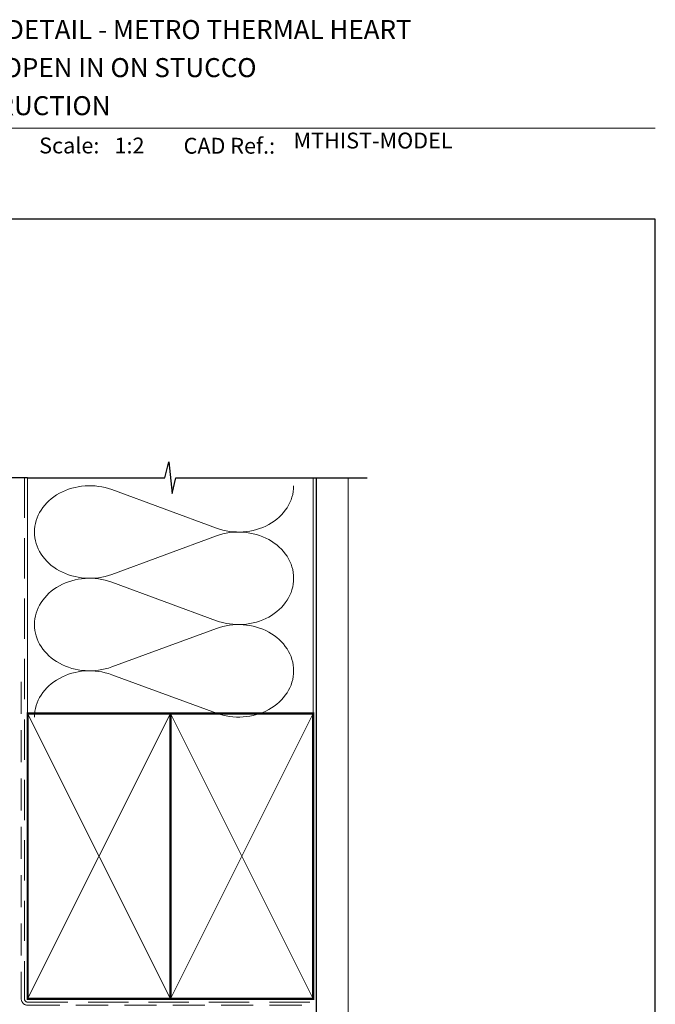
# Model space of a CAD drawing. Units: millimetres. Extents: x 21 to 1018, y -511 to 568.
# Drawn here: x 179 to 379, y 252 to 562 of the extents above; entities that cross this region are included whole.
import ezdxf

# ---------------------------------------------------------------- set-up
doc = ezdxf.new("R2010")
doc.units = ezdxf.units.MM
doc.header["$MEASUREMENT"] = 0
doc.linetypes.add('DASHED', pattern=[19.049999999999997, 12.7, -6.35])
doc.layers.get('Defpoints').update_dxf_attribs({"color": 1})
doc.layers.add('APL Joinery', color=2, linetype='Continuous')
doc.styles.add('Arial-Bold', font='arialbd.ttf')
doc.styles.add('Arial-Regular', font='arial.ttf')

msp = doc.modelspace()

# ---------------------------------------------------------------- linework, layer by layer
at = {"layer": 'APL Joinery', "color": 250, "lineweight": 5}
for p, q in [((207.8892273969721, 414.2640690518835), (240.8894650576676, 402.1291434555032)), ((240.8894650576676, 399.6789462350567), (207.8892273969721, 387.5440097024688)), ((207.8892273969721, 385.0938047345365), (240.8894650576676, 372.9588791381562)), ((240.8894650576676, 370.5086819177097), (207.8892273969721, 358.3737453851218)), ((207.8892273969721, 355.9235536327883), (240.8894650576676, 343.788628036408))]:
    msp.add_line(p, q, dxfattribs=at)
at = {"layer": 'APL Joinery', "color": 7, "lineweight": 9}
msp.add_lwpolyline([(109.1692480253803, 528.2264362431373), (379.1900000000001, 528.2264362431373)], dxfattribs=at)
at = {"layer": 'APL Joinery', "color": 9, "ltscale": 0.7}
for points in [[(181.4000925984988, 418.0319103259731), (224.6500925984988, 418.0319103259731), (225.9000925984988, 423.0319103259731), (226.9000925984988, 413.0319103259731), (228.1500925984988, 418.0319103259729), (271.4000925984988, 418.0319103259729)], [(271.4000925984988, 418.0319103259731), (288.4000925984985, 418.0319103259731)]]:
    msp.add_lwpolyline(points, dxfattribs=at)
at = {"layer": 'APL Joinery', "color": 9}
msp.add_lwpolyline([(181.4000925984988, 418.0319103259731), (129.9792187718773, 418.0319103259731)], dxfattribs=at)
at = {"layer": 'APL Joinery', "color": 8, "linetype": 'DASHED', "lineweight": 5}
msp.add_lwpolyline([(180.4000925984988, 418.0319103259731), (180.4000925984988, 253.712116703783, 0.4142135623730951), (181.4000925984988, 252.712116703783), (271.4000925984988, 252.712116703783)], format="xyb", dxfattribs=at)
at = {"layer": 'APL Joinery', "color": 250, "lineweight": 13}
for points in [[(181.4000925984988, 343.7121167037832), (181.4000925984988, 418.0319103259731)], [(271.4000925984988, 343.712116703783), (271.4000925984988, 418.0319103259731)]]:
    msp.add_lwpolyline(points, dxfattribs=at)
at = {"layer": 'APL Joinery', "color": 7, "lineweight": 25, "const_width": 0.4}
msp.add_lwpolyline([(282.4000925984988, 418.0368742739961), (282.4000925984988, 236.2843435577606), (272.4000925984988, 236.2843435577606), (272.4000925984988, 418.0368742739961)], dxfattribs=at)
at = {"layer": 'APL Joinery', "color": 7, "linetype": 'DASHED', "lineweight": 13, "ltscale": 0.8}
msp.add_lwpolyline([(179.4000925984988, 353.712116703783), (179.4000925984988, 253.712116703783, 0.4142135623730951), (181.4000925984988, 251.712116703783), (270.9537571022342, 251.7121167037831)], format="xyb", dxfattribs=at)
at = {"layer": 'APL Joinery', "color": 7, "lineweight": 35, "const_width": 0.7}
for points in [[(181.4000925984988, 253.712116703783), (181.4000925984988, 343.712116703783), (226.4000925984988, 343.712116703783), (226.4000925984988, 253.712116703783)], [(226.4000854231531, 253.712116703783), (226.4000854231531, 343.712116703783), (271.4000854231531, 343.712116703783), (271.4000854231531, 253.712116703783)], [(226.4000925984988, 253.712116703783), (226.4000925984988, 343.712116703783), (271.4000925984988, 343.712116703783), (271.4000925984988, 253.712116703783)]]:
    msp.add_lwpolyline(points, close=True, dxfattribs=at)
at = {"layer": 'APL Joinery', "color": 250, "lineweight": 5}
for points in [[(181.4000925984988, 253.712116703783), (226.4000925984988, 343.712116703783)], [(181.4000925984988, 343.712116703783), (226.4000925984988, 253.712116703783)], [(226.4000854231531, 253.712116703783), (271.4000854231531, 343.712116703783)], [(226.4000854231531, 343.712116703783), (271.4000854231531, 253.712116703783)], [(226.4000925984988, 253.712116703783), (271.4000925984988, 343.712116703783)], [(226.4000925984988, 343.712116703783), (271.4000925984988, 253.712116703783)]]:
    msp.add_lwpolyline(points, dxfattribs=at)
at = {"layer": 'APL Joinery', "color": 7, "lineweight": -2, "const_width": 0.7}
msp.add_lwpolyline([(226.4000997738445, 253.712116703783), (226.4000997738445, 343.712116703783), (226.4000925984988, 343.712116703783), (226.4000925984988, 253.712116703783)], close=True, dxfattribs=at)
at = {"layer": 'APL Joinery', "color": 250}
for points in [[(226.4000997738445, 253.712116703783), (226.4000925984988, 343.712116703783)], [(226.4000925984988, 253.712116703783), (226.4000997738445, 343.712116703783)]]:
    msp.add_lwpolyline(points, dxfattribs=at)
at = {"layer": 'APL Joinery', "color": 250, "lineweight": 5}
for centre, major_axis, ratio, start_param, end_param in [((200.9205692907408, 400.9040235251466), (17.37084616255221, 5.120599231147879e-14), 0.8396324958161575, 1.158002565562929, 3.141592391340665), ((200.9205692907408, 371.7337592077995), (17.37084616255222, 4.920760230949935e-15), 0.8396324958161574, 1.158002565562932, 3.141592391340668), ((200.9205692907408, 342.5635081060514), (-17.37084616255221, 8.777862904327337e-15), 0.839632495816157, 4.299595219152725, 6.28318504493046)]:
    msp.add_ellipse(centre, major_axis=major_axis, ratio=ratio, start_param=start_param, end_param=end_param, dxfattribs=at)
at = {"layer": 'APL Joinery', "color": 250, "lineweight": 5, "extrusion": (0, 0, -1)}
for centre, major_axis, ratio, start_param, end_param in [((247.8581166514005, 415.4891649280495), (-17.37084616255221, 3.963468429134655e-14), 0.8396324958161581, 3.141592653589791, 5.125182398197492), ((200.9205692907408, 400.9040311750201), (-17.37084616255222, 1.649206825108215e-14), 0.8396324958161574, 4.299595219152724, 6.283185044930461), ((247.8581101389005, 386.3189138263012), (17.37084616255221, 8.777862904327337e-15), 0.8396324958161581, 4.299596206795183, 6.283185307179586), ((247.8581166514005, 386.3189006107025), (-17.37084616255221, 1.263496557770473e-14), 0.839632495816158, 3.141592653589792, 5.125182398197492), ((247.8581101389005, 357.1486495089542), (17.37084616255221, 8.777862904327337e-15), 0.8396324958161581, 4.299596206795183, 6.283185307179586), ((200.9205692907408, 371.7337668576731), (-17.37084616255221, 3.577758161796914e-14), 0.8396324958161577, 4.299595219152724, 6.283185044930459), ((247.8581166514005, 357.1486495089543), (-17.37084616255221, 3.963468429134654e-14), 0.839632495816158, 3.141592653589791, 5.125182398197492)]:
    msp.add_ellipse(centre, major_axis=major_axis, ratio=ratio, start_param=start_param, end_param=end_param, dxfattribs=at)
at = {"layer": 'Defpoints', "color": 8}
msp.add_lwpolyline([(23.19000000000005, 19.30270446324562), (379.1900000000001, 19.30270446324562), (379.1900000000001, 499.5844011615753), (23.19000000000005, 499.5844011615753)], close=True, dxfattribs=at)

# ---------------------------------------------------------------- texts
at = {"layer": 'APL Joinery', "color": 7, "style": 'Arial-Bold'}
for s, height, p in [('INSTALLATION DETAIL - METRO THERMAL HEART', 6, (116.5165371787699, 556.3121209268377)), ('HINGED DOOR OPEN IN ON STUCCO', 6, (116.5165371787699, 544.3121209268377)), ('CAVITY CONSTRUCTION', 6, (116.5165371787699, 532.3121209268377)), ('Scale:', 5, (185.020786620327, 520.2569360899623)), ('CAD Ref.:', 5, (230.5406631517897, 520.1750781613781))]:
    msp.add_text(s, height=height, dxfattribs=at).set_placement(p)
at = {"layer": 'APL Joinery', "color": 7, "insert": (208.7646870760009, 520.2569360899623), "char_height": 5, "attachment_point": 7, "style": 'Arial-Regular'}
msp.add_mtext_dynamic_manual_height_columns('1:2', width=19.08924193268467, gutter_width=25, heights=[0], dxfattribs=at)
at = {"layer": 'APL Joinery', "color": 7, "insert": (265.1887790430742, 520.2569360899623), "char_height": 5, "attachment_point": 7, "style": 'Arial-Regular'}
msp.add_mtext('MTHIST-MODEL', dxfattribs=at)

doc.saveas('drawing.dxf')
